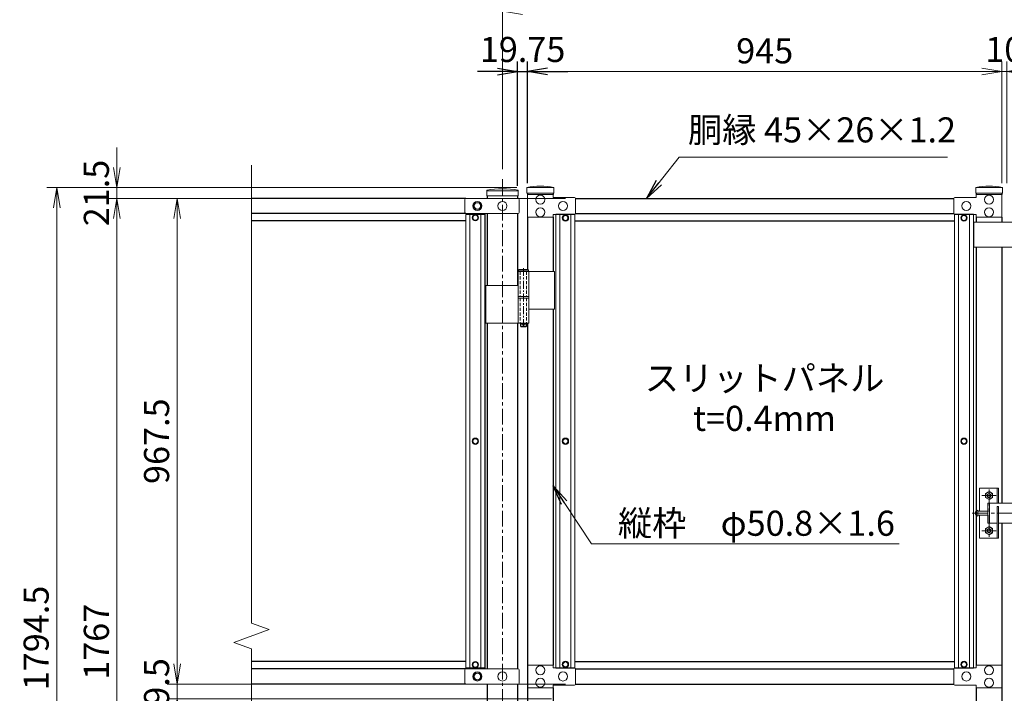
# Model space of a CAD drawing. Units: inches. Extents: x 1930 to 10330, y 2244 to 8184.
# Drawn here: x 5755 to 7717, y 5541 to 6883 of the extents above; entities that cross this region are included whole.
import ezdxf
from ezdxf.enums import TextEntityAlignment as Align

# ---------------------------------------------------------------- set-up
doc = ezdxf.new("R2010")
doc.units = ezdxf.units.IN
doc.header["$MEASUREMENT"] = 0
doc.linetypes.add('CENTER', pattern=[50.8, 31.75, -6.35, 6.35, -6.35])
doc.linetypes.add('DASHED', pattern=[19.05, 12.7, -6.35])
doc.layers.get('Defpoints').update_dxf_attribs({"color": 8})
for name, color, linetype, lineweight in [('D-BMK', 2, 'CENTER', 13), ('D-STR-DIM', 7, 'Continuous', 13), ('D-STR-TXT', 7, 'Continuous', 13), ('D-STR3', 3, 'Continuous', 13)]:
    doc.layers.add(name, color=color, linetype=linetype, lineweight=lineweight)
doc.layers.add('D-STR1', color=1, linetype='Continuous')
doc.styles.add('ゴシック', font='txt')
doc.dimstyles.new('STYLE', dxfattribs={"dimscale": 20, "dimtxt": 2.5, "dimasz": 2, "dimexe": 1, "dimexo": 1, "dimgap": 0.8, "dimtad": 1, "dimdsep": 46, "dimtxsty": 'ゴシック', "dimblk": 'OPEN', "dimcen": 1e-08, "dimclrd": 256, "dimclre": 256, "dimclrt": 256, "dimadec": 0, "dimazin": 2, "dimtfac": 1, "dimtmove": 2, "dimatfit": 3, "dimldrblk": 'OPEN', "dimfxl": 1, "dimtolj": 1, "dimtzin": 0, "dimlwd": -1, "dimlwe": -1, "dimarcsym": 0})

# ---------------------------------------------------------------- blocks, each defined once
blk = doc.blocks.new('_Open')
at = {"color": 0, "linetype": 'ByBlock', "lineweight": -2}
for p, q in [((-1, 0.167), (0, 0)), ((-1, -0.167), (0, 0)), ((0, 0), (-1, 0))]:
    blk.add_line(p, q, dxfattribs=at)
blk = doc.blocks.new('*D9')
at = {"layer": 'D-STR-DIM', "transparency": 16777216}
for p, q in [((6716.6, 6585.2), (6716.6, 6920)), ((8716.6, 6585.2), (8716.6, 6920)), ((6756.6, 6900), (8676.6, 6900))]:
    blk.add_line(p, q, dxfattribs=at)
at = {"layer": 'Defpoints', "color": 0, "transparency": 16777216}
for p in [(8716.6, 6900), (6716.6, 6565.2), (8716.6, 6565.2)]:
    blk.add_point(p, dxfattribs=at)
at = {"layer": 'D-STR-DIM', "transparency": 16777216, "xscale": 40, "yscale": 40, "zscale": 40, "rotation": 180}
blk.add_blockref('_Open', (6716.6, 6900), dxfattribs=at)
at = {"layer": 'D-STR-DIM', "transparency": 16777216, "xscale": 40, "yscale": 40, "zscale": 40}
blk.add_blockref('_Open', (8716.6, 6900), dxfattribs=at)
at = {"layer": 'D-STR-DIM', "transparency": 16777216, "insert": (7716.6, 6941), "char_height": 50, "attachment_point": 5, "style": 'ゴシック'}
blk.add_mtext('\\A1;2000', dxfattribs=at)
blk = doc.blocks.new('*D10')
at = {"layer": 'D-STR-DIM', "transparency": 16777216}
for p, q in [((6766.6, 6557.5), (6766.6, 6800)), ((7711.6, 6557.5), (7711.6, 6800)), ((7671.6, 6780), (6806.6, 6780))]:
    blk.add_line(p, q, dxfattribs=at)
at = {"layer": 'Defpoints', "color": 0, "transparency": 16777216}
for p in [(6766.6, 6780), (6766.6, 6537.5), (7711.6, 6537.5)]:
    blk.add_point(p, dxfattribs=at)
at = {"layer": 'D-STR-DIM', "transparency": 16777216, "xscale": 40, "yscale": 40, "zscale": 40, "rotation": 180}
blk.add_blockref('_Open', (6766.6, 6780), dxfattribs=at)
at = {"layer": 'D-STR-DIM', "transparency": 16777216, "xscale": 40, "yscale": 40, "zscale": 40}
blk.add_blockref('_Open', (7711.6, 6780), dxfattribs=at)
at = {"layer": 'D-STR-DIM', "transparency": 16777216, "insert": (7239.1, 6821), "char_height": 50, "attachment_point": 5, "style": 'ゴシック'}
blk.add_mtext('\\A1;945', dxfattribs=at)
blk = doc.blocks.new('*D11')
at = {"layer": 'D-STR-DIM', "transparency": 16777216}
for p, q in [((7711.6, 6557.5), (7711.6, 6800)), ((7721.6, 6557.5), (7721.6, 6800)), ((7671.6, 6780), (7631.6, 6780)), ((7711.6, 6780), (7721.6, 6780)), ((7761.6, 6780), (7801.6, 6780))]:
    blk.add_line(p, q, dxfattribs=at)
at = {"layer": 'Defpoints', "color": 0, "transparency": 16777216}
for p in [(7721.6, 6780), (7711.6, 6537.5), (7721.6, 6537.5)]:
    blk.add_point(p, dxfattribs=at)
at = {"layer": 'D-STR-DIM', "transparency": 16777216, "xscale": 40, "yscale": 40, "zscale": 40}
blk.add_blockref('_Open', (7711.6, 6780), dxfattribs=at)
at = {"layer": 'D-STR-DIM', "transparency": 16777216, "xscale": 40, "yscale": 40, "zscale": 40, "rotation": 180}
blk.add_blockref('_Open', (7721.6, 6780), dxfattribs=at)
at = {"layer": 'D-STR-DIM', "transparency": 16777216, "insert": (7716.6, 6823.7), "char_height": 50, "attachment_point": 5, "style": 'ゴシック'}
blk.add_mtext('\\A1;10', dxfattribs=at)
blk = doc.blocks.new('*D12')
at = {"transparency": 16777216}
for p, q in [((6746.8, 6552.2), (6746.8, 6800)), ((6766.6, 6557.5), (6766.6, 6800)), ((6706.8, 6780), (6666.8, 6780)), ((6746.8, 6780), (6766.6, 6780)), ((6806.6, 6780), (6846.6, 6780))]:
    blk.add_line(p, q, dxfattribs=at)
at = {"layer": 'Defpoints', "color": 0, "transparency": 16777216}
for p in [(6766.6, 6780), (6766.6, 6537.5), (6746.8, 6532.2)]:
    blk.add_point(p, dxfattribs=at)
at = {"transparency": 16777216, "xscale": 40, "yscale": 40, "zscale": 40}
blk.add_blockref('_Open', (6746.8, 6780), dxfattribs=at)
at = {"transparency": 16777216, "xscale": 40, "yscale": 40, "zscale": 40, "rotation": 180}
blk.add_blockref('_Open', (6766.6, 6780), dxfattribs=at)
at = {"transparency": 16777216, "insert": (6756.7, 6823.7), "char_height": 50, "attachment_point": 5, "style": 'ゴシック'}
blk.add_mtext('\\A1;19.75', dxfattribs=at)
blk = doc.blocks.new('*D59')
at = {"layer": 'D-STR-DIM', "transparency": 16777216}
for p, q in [((6745.4, 6548.5), (5808.3, 6548.5)), ((5828.3, 6508.5), (5828.3, 4794)), ((6746.6, 4754), (5808.3, 4754))]:
    blk.add_line(p, q, dxfattribs=at)
at = {"layer": 'Defpoints', "color": 0, "transparency": 16777216}
for p in [(6765.4, 6548.5), (5828.3, 4754), (6766.6, 4754)]:
    blk.add_point(p, dxfattribs=at)
at = {"layer": 'D-STR-DIM', "transparency": 16777216, "xscale": 40, "yscale": 40, "zscale": 40}
for p, rotation in [((5828.3, 6548.5), 90), ((5828.3, 4754), 270)]:
    blk.add_blockref('_Open', p, dxfattribs=dict(at, rotation=rotation))
at = {"layer": 'D-STR-DIM', "transparency": 16777216, "insert": (5787.3, 5651.2), "char_height": 50, "attachment_point": 5, "rotation": 90, "style": 'ゴシック'}
blk.add_mtext('\\A1;1794.5', dxfattribs=at)
blk = doc.blocks.new('*D60')
at = {"layer": 'D-STR-DIM', "transparency": 16777216}
for p, q in [((5948.3, 6588.5), (5948.3, 6628.5)), ((6745.4, 6548.5), (5928.3, 6548.5)), ((5948.3, 6548.5), (5948.3, 6527)), ((6842.1, 6527), (5928.3, 6527)), ((5948.3, 6487), (5948.3, 6447))]:
    blk.add_line(p, q, dxfattribs=at)
at = {"layer": 'Defpoints', "color": 0, "transparency": 16777216}
for p in [(6765.4, 6548.5), (5948.3, 6527), (6862.1, 6527)]:
    blk.add_point(p, dxfattribs=at)
at = {"layer": 'D-STR-DIM', "transparency": 16777216, "xscale": 40, "yscale": 40, "zscale": 40}
for p, rotation in [((5948.3, 6548.5), 270), ((5948.3, 6527), 90)]:
    blk.add_blockref('_Open', p, dxfattribs=dict(at, rotation=rotation))
at = {"layer": 'D-STR-DIM', "transparency": 16777216, "insert": (5907.3, 6537.7), "char_height": 50, "attachment_point": 5, "rotation": 90, "style": 'ゴシック'}
blk.add_mtext('\\A1;21.5', dxfattribs=at)
blk = doc.blocks.new('*D57')
at = {"layer": 'D-STR-DIM', "transparency": 16777216}
for p, q in [((6842.1, 6527), (6048.3, 6527)), ((6068.3, 6487), (6068.3, 5599.5)), ((6842.1, 5559.5), (6048.3, 5559.5))]:
    blk.add_line(p, q, dxfattribs=at)
at = {"layer": 'Defpoints', "color": 0, "transparency": 16777216}
for p in [(6862.1, 6527), (6068.3, 5559.5), (6862.1, 5559.5)]:
    blk.add_point(p, dxfattribs=at)
at = {"layer": 'D-STR-DIM', "transparency": 16777216, "xscale": 40, "yscale": 40, "zscale": 40}
for p, rotation in [((6068.3, 6527), 90), ((6068.3, 5559.5), 270)]:
    blk.add_blockref('_Open', p, dxfattribs=dict(at, rotation=rotation))
at = {"layer": 'D-STR-DIM', "transparency": 16777216, "insert": (6027.3, 6043.2), "char_height": 50, "attachment_point": 5, "rotation": 90, "style": 'ゴシック'}
blk.add_mtext('\\A1;967.5', dxfattribs=at)
blk = doc.blocks.new('*D58')
at = {"layer": 'D-STR-DIM', "transparency": 16777216}
for p, q in [((6842.1, 6527), (5928.3, 6527)), ((5948.3, 6487), (5948.3, 4800)), ((6814.1, 4760), (5928.3, 4760))]:
    blk.add_line(p, q, dxfattribs=at)
at = {"layer": 'Defpoints', "color": 0, "transparency": 16777216}
for p in [(6862.1, 6527), (5948.3, 4760), (6834.1, 4760)]:
    blk.add_point(p, dxfattribs=at)
at = {"layer": 'D-STR-DIM', "transparency": 16777216, "xscale": 40, "yscale": 40, "zscale": 40}
for p, rotation in [((5948.3, 6527), 90), ((5948.3, 4760), 270)]:
    blk.add_blockref('_Open', p, dxfattribs=dict(at, rotation=rotation))
at = {"layer": 'D-STR-DIM', "transparency": 16777216, "insert": (5907.3, 5643.5), "char_height": 50, "attachment_point": 5, "rotation": 90, "style": 'ゴシック'}
blk.add_mtext('\\A1;1767', dxfattribs=at)
blk = doc.blocks.new('*D61')
at = {"layer": 'D-STR-DIM', "transparency": 16777216}
for p, q in [((6068.3, 5599.5), (6068.3, 5639.5)), ((6842.1, 5559.5), (6048.3, 5559.5)), ((6068.3, 5559.5), (6068.3, 5530)), ((6814.1, 5530), (6048.3, 5530)), ((6068.3, 5490), (6068.3, 5450))]:
    blk.add_line(p, q, dxfattribs=at)
at = {"layer": 'Defpoints', "color": 0, "transparency": 16777216}
for p in [(6862.1, 5559.5), (6068.3, 5530), (6834.1, 5530)]:
    blk.add_point(p, dxfattribs=at)
at = {"layer": 'D-STR-DIM', "transparency": 16777216, "xscale": 40, "yscale": 40, "zscale": 40}
for p, rotation in [((6068.3, 5559.5), 270), ((6068.3, 5530), 90)]:
    blk.add_blockref('_Open', p, dxfattribs=dict(at, rotation=rotation))
at = {"layer": 'D-STR-DIM', "transparency": 16777216, "insert": (6027.3, 5544.7), "char_height": 50, "attachment_point": 5, "rotation": 90, "style": 'ゴシック'}
blk.add_mtext('\\A1;29.5', dxfattribs=at)

msp = doc.modelspace()

# ---------------------------------------------------------------- linework, layer by layer
at = {"layer": 'D-BMK'}
for p, q in [((6716.586, 6565.211), (6716.586, 4419.396)), ((7686.186, 5946.972), (7686.186, 5852.972)), ((7672.063, 5934.972), (7700.309, 5934.972)), ((7652.372, 5899.972), (7773.425, 5899.972)), ((7672.063, 5864.972), (7700.309, 5864.972))]:
    msp.add_line(p, q, dxfattribs=at)
at = {"layer": 'D-BMK', "ltscale": 0.5}
for p, q in [((6758.426, 6388.264), (6758.426, 6268.264)), ((6753.426, 6276.264), (6763.426, 6276.264))]:
    msp.add_line(p, q, dxfattribs=at)
at = {"layer": 'D-STR-DIM'}
for p, q in [((6216.586, 5680.624), (6216.586, 6592.972)), ((6251.824, 5667.798), (6216.586, 5680.624)), ((6181.347, 5642.146), (6251.824, 5667.798)), ((6216.586, 5629.32), (6181.347, 5642.146)), ((6216.586, 4740.581), (6216.586, 5629.32))]:
    msp.add_line(p, q, dxfattribs=at)
at = {"layer": 'D-STR1'}
for p, q in [((6766.586, 6537.472), (6766.586, 6534.472)), ((6817.386, 6537.472), (6817.386, 6534.472)), ((7660.786, 6537.472), (7660.786, 6534.472)), ((7711.586, 6537.472), (7711.586, 6534.472)), ((6643.586, 6526.972), (6216.586, 6526.972)), ((6686.336, 6532.18), (6686.336, 6526.972)), ((6746.836, 6532.18), (6746.836, 6526.972)), ((6862.136, 6526.972), (7616.036, 6526.972)), ((6643.586, 6496.972), (6216.586, 6496.972)), ((6686.336, 6496.972), (6686.336, 6353.264)), ((6746.836, 6496.972), (6746.836, 6353.264)), ((6862.136, 6496.972), (7616.036, 6496.972)), ((6643.586, 6481.972), (6216.586, 6481.972)), ((6766.586, 6489.472), (6766.586, 6385.264)), ((6817.386, 6489.472), (6817.386, 6381.264)), ((6861.086, 6481.972), (7617.086, 6481.972)), ((7660.786, 6489.472), (7660.786, 6479.653)), ((7711.586, 6489.472), (7711.586, 6479.653)), ((7660.786, 6429.653), (7660.786, 5596.972)), ((7711.586, 6429.653), (7711.586, 5919.972)), ((6817.386, 6306.264), (6817.386, 5596.972)), ((6686.336, 6278.264), (6686.336, 5589.472)), ((6746.836, 6278.264), (6746.836, 5589.472)), ((6766.586, 6278.264), (6766.586, 5155.48)), ((7711.586, 5879.972), (7711.586, 5155.48)), ((6817.386, 5703.648), (6817.386, 5596.972)), ((6643.586, 5604.472), (6216.586, 5604.472)), ((6861.086, 5604.472), (7617.086, 5604.472)), ((6643.586, 5589.472), (6216.586, 5589.472)), ((6862.136, 5589.472), (7616.036, 5589.472)), ((6643.578, 5559.472), (6216.586, 5559.472)), ((6686.336, 5559.48), (6686.336, 5155.48)), ((6746.836, 5559.48), (6746.836, 5155.48)), ((6862.136, 5559.472), (7616.036, 5559.472)), ((6817.386, 5551.972), (6817.386, 5522.668)), ((6817.386, 5551.972), (6817.386, 5522.668)), ((7660.786, 5551.98), (7660.786, 5522.668))]:
    msp.add_line(p, q, dxfattribs=at)
msp.add_lwpolyline([(6681.586, 6496.972), (6681.586, 5589.472)], dxfattribs=at)
at = {"layer": 'D-STR3'}
for p, q in [((6685.136, 6532.18), (6685.136, 6543.058)), ((6686.336, 6541.972), (6746.836, 6541.972)), ((6748.036, 6532.18), (6748.036, 6543.058)), ((6818.586, 6548.472), (6765.386, 6548.472)), ((6765.386, 6548.472), (6765.386, 6537.472)), ((6818.586, 6537.472), (6765.386, 6537.472)), ((6766.586, 6489.472), (6766.586, 6534.472)), ((6766.586, 6534.472), (6817.386, 6534.472)), ((6817.386, 6534.472), (6817.386, 6528.972)), ((6818.586, 6537.472), (6818.586, 6548.472)), ((7712.786, 6548.472), (7659.586, 6548.472)), ((7659.586, 6548.472), (7659.586, 6537.472)), ((7712.786, 6537.472), (7659.586, 6537.472)), ((7711.586, 6534.472), (7660.786, 6534.472)), ((7660.786, 6534.472), (7660.786, 6528.972)), ((7711.586, 6489.472), (7711.586, 6534.472)), ((7712.786, 6537.472), (7712.786, 6548.472)), ((6641.586, 6524.972), (6641.586, 6498.972)), ((6643.586, 6526.972), (6747.917, 6526.972)), ((6685.136, 6532.18), (6748.036, 6532.18)), ((6749.917, 6524.972), (6749.917, 6498.972)), ((6817.386, 6528.972), (6860.136, 6528.972)), ((6862.136, 6526.972), (6862.136, 6496.972)), ((7616.036, 6526.972), (7616.036, 6496.972)), ((7660.786, 6528.972), (7618.036, 6528.972)), ((6643.586, 6496.972), (6747.917, 6496.972)), ((6643.586, 6494.722), (6681.586, 6494.722)), ((6643.586, 6494.722), (6643.586, 5591.722)), ((6651.586, 6494.722), (6651.586, 5591.722)), ((6673.586, 6494.722), (6673.586, 5591.722)), ((6681.586, 6494.722), (6681.586, 5591.722)), ((6817.386, 6489.472), (6817.386, 6494.972)), ((6817.386, 6494.972), (6860.136, 6494.972)), ((6861.086, 6495.722), (6823.086, 6495.722)), ((6823.086, 6495.722), (6823.086, 5590.722)), ((6831.086, 6495.722), (6831.086, 5590.722)), ((6853.086, 6495.722), (6853.086, 5590.722)), ((6861.086, 6495.722), (6861.086, 5590.722)), ((7617.086, 6495.722), (7655.086, 6495.722)), ((7617.086, 6495.722), (7617.086, 5590.722)), ((7660.786, 6494.972), (7618.036, 6494.972)), ((7625.086, 6495.722), (7625.086, 5590.722)), ((7647.086, 6495.722), (7647.086, 5590.722)), ((7655.086, 6495.722), (7655.086, 5590.722)), ((7660.786, 6489.472), (7660.786, 6494.972)), ((6817.386, 6489.472), (6766.586, 6489.472)), ((7775.986, 6479.653), (7655.986, 6479.653)), ((7655.986, 6479.653), (7655.986, 6429.653)), ((7660.786, 6489.472), (7711.586, 6489.472)), ((7775.986, 6429.653), (7655.986, 6429.653)), ((6747.626, 6381.264), (6747.626, 6331.264)), ((6820.397, 6381.264), (6747.626, 6381.264)), ((6769.226, 6381.264), (6769.226, 6331.264)), ((6820.397, 6381.264), (6820.397, 6306.264)), ((6747.626, 6353.264), (6683.397, 6353.264)), ((6683.397, 6353.264), (6683.397, 6278.264)), ((6769.226, 6331.264), (6747.626, 6331.264)), ((6769.226, 6328.264), (6747.626, 6328.264)), ((6747.626, 6328.264), (6747.626, 6278.264)), ((6747.926, 6331.264), (6747.926, 6328.264)), ((6768.926, 6328.264), (6747.926, 6328.264)), ((6768.926, 6331.264), (6768.926, 6328.264)), ((6769.226, 6328.264), (6769.226, 6278.264)), ((6820.397, 6306.264), (6769.449, 6306.264)), ((6769.226, 6278.264), (6683.397, 6278.264)), ((7667.186, 5949.972), (7705.186, 5949.972)), ((7667.186, 5903.972), (7667.186, 5949.972)), ((7702.186, 5919.972), (7702.186, 5949.972)), ((7705.186, 5919.972), (7705.186, 5949.972)), ((7686.186, 5943.055), (7679.186, 5939.014)), ((7679.186, 5930.93), (7679.186, 5939.014)), ((7686.186, 5926.889), (7679.186, 5930.931)), ((7686.186, 5943.055), (7693.186, 5939.014)), ((7686.186, 5926.889), (7693.186, 5930.931)), ((7693.186, 5930.93), (7693.186, 5939.014)), ((7663.986, 5893.972), (7663.986, 5905.972)), ((7683.986, 5919.972), (7683.986, 5879.972)), ((7683.986, 5919.972), (7746.986, 5919.972)), ((7686.986, 5919.972), (7686.986, 5879.972)), ((7702.186, 5912.972), (7705.186, 5912.972)), ((7702.186, 5912.972), (7702.186, 5849.972)), ((7705.186, 5912.972), (7705.186, 5849.972)), ((7683.986, 5903.972), (7663.986, 5903.972)), ((7683.986, 5895.972), (7663.986, 5895.972)), ((7667.186, 5849.972), (7667.186, 5895.972)), ((7686.186, 5873.055), (7679.186, 5869.013)), ((7679.186, 5869.013), (7679.186, 5860.93)), ((7683.986, 5879.972), (7702.186, 5879.972)), ((7686.186, 5873.055), (7693.186, 5869.013)), ((7693.186, 5869.013), (7693.186, 5860.93)), ((7705.186, 5879.972), (7746.986, 5879.972)), ((7667.186, 5849.972), (7705.186, 5849.972)), ((7686.186, 5856.889), (7679.186, 5860.93)), ((7686.186, 5856.889), (7693.186, 5860.93)), ((6766.586, 5551.972), (6766.586, 5596.972)), ((6766.586, 5596.972), (6817.386, 5596.972)), ((6817.386, 5596.972), (6817.386, 5591.472)), ((7711.586, 5596.972), (7660.786, 5596.972)), ((7660.786, 5596.972), (7660.786, 5591.472)), ((7711.586, 5551.972), (7711.586, 5596.972)), ((6641.586, 5587.472), (6641.586, 5561.472)), ((6643.586, 5591.722), (6681.586, 5591.722)), ((6643.586, 5589.472), (6747.917, 5589.472)), ((6749.917, 5587.472), (6749.917, 5561.472)), ((6817.386, 5591.472), (6860.136, 5591.472)), ((6861.086, 5590.722), (6823.086, 5590.722)), ((6862.136, 5589.472), (6862.136, 5559.472)), ((7616.036, 5589.472), (7616.036, 5559.472)), ((7617.086, 5590.722), (7655.086, 5590.722)), ((7660.786, 5591.472), (7618.036, 5591.472)), ((6643.586, 5559.472), (6747.917, 5559.472)), ((6817.386, 5551.972), (6817.386, 5557.472)), ((6817.386, 5557.472), (6860.136, 5557.472)), ((7660.786, 5557.472), (7618.036, 5557.472)), ((7660.786, 5551.972), (7660.786, 5557.472)), ((6817.386, 5551.972), (6766.586, 5551.972)), ((7660.786, 5551.972), (7711.586, 5551.972))]:
    msp.add_line(p, q, dxfattribs=at)
at = {"layer": 'D-STR3', "linetype": 'Continuous', "ltscale": 1.5}
for p, q in [((6749.426, 6385.264), (6748.426, 6384.264)), ((6748.426, 6384.264), (6768.426, 6384.264)), ((6748.426, 6381.264), (6748.426, 6384.264)), ((6748.426, 6381.264), (6768.426, 6381.264)), ((6749.426, 6385.264), (6767.426, 6385.264)), ((6767.426, 6385.264), (6768.426, 6384.264)), ((6768.426, 6381.264), (6768.426, 6384.264)), ((6752.426, 6278.264), (6752.426, 6272.264)), ((6753.426, 6271.264), (6752.426, 6272.264)), ((6764.426, 6272.264), (6752.426, 6272.264)), ((6763.426, 6271.264), (6753.426, 6271.264)), ((6764.426, 6272.264), (6763.426, 6271.264)), ((6764.426, 6278.264), (6764.426, 6272.264))]:
    msp.add_line(p, q, dxfattribs=at)
at = {"layer": 'D-STR3', "linetype": 'DASHED', "ltscale": 0.5}
for p, q in [((6752.126, 6381.264), (6752.126, 6331.264)), ((6764.726, 6381.264), (6764.726, 6331.264)), ((6752.126, 6328.264), (6752.126, 6278.264)), ((6764.726, 6328.264), (6764.726, 6278.264))]:
    msp.add_line(p, q, dxfattribs=at)
at = {"layer": 'D-STR3'}
for points in [[(6659.086, 6511.972), (6662.827, 6518.472), (6670.344, 6518.472), (6674.086, 6511.972), (6670.344, 6505.472), (6662.827, 6505.472)], [(6656.812, 6488.472), (6659.699, 6493.472), (6665.472, 6493.472), (6668.359, 6488.472), (6665.472, 6483.472), (6659.699, 6483.472)], [(6836.312, 6487.972), (6839.199, 6492.972), (6844.972, 6492.972), (6847.859, 6487.972), (6844.972, 6482.972), (6839.199, 6482.972)], [(7641.859, 6487.972), (7638.972, 6492.972), (7633.199, 6492.972), (7630.312, 6487.972), (7633.199, 6482.972), (7638.972, 6482.972)], [(6656.812, 6043.222), (6659.699, 6048.222), (6665.472, 6048.222), (6668.359, 6043.222), (6665.472, 6038.222), (6659.699, 6038.222)], [(6847.859, 6043.226), (6844.972, 6048.226), (6839.199, 6048.226), (6836.312, 6043.226), (6839.199, 6038.226), (6844.972, 6038.226)], [(7641.859, 6043.226), (7638.972, 6048.226), (7633.199, 6048.226), (7630.312, 6043.226), (7633.199, 6038.226), (7638.972, 6038.226)], [(6656.812, 5597.972), (6659.699, 5602.972), (6665.472, 5602.972), (6668.359, 5597.972), (6665.472, 5592.972), (6659.699, 5592.972)], [(6836.312, 5598.472), (6839.199, 5593.472), (6844.972, 5593.472), (6847.859, 5598.472), (6844.972, 5603.472), (6839.199, 5603.472)], [(7642.127, 5598.472), (7639.24, 5593.472), (7633.467, 5593.472), (7630.58, 5598.472), (7633.467, 5603.472), (7639.24, 5603.472)], [(6659.086, 5574.472), (6662.827, 5580.972), (6670.344, 5580.972), (6674.086, 5574.472), (6670.344, 5567.972), (6662.827, 5567.972)]]:
    msp.add_lwpolyline(points, close=True, dxfattribs=at)
for centre, radius in [((6666.586, 6511.972), 9), ((6666.586, 6511.972), 6.5), ((6716.586, 6511.972), 9), ((6791.986, 6524.472), 9), ((6837.136, 6511.972), 9), ((7641.036, 6511.972), 9), ((7686.186, 6524.472), 9), ((6662.586, 6488.472), 6.25), ((6791.986, 6499.472), 9), ((7686.186, 6499.472), 9), ((6662.586, 6488.472), 5), ((6842.086, 6487.972), 6.25), ((6842.086, 6487.972), 5), ((7636.086, 6487.972), 6.25), ((7636.086, 6487.972), 5), ((6662.586, 6043.222), 6.25), ((6662.586, 6043.222), 5), ((6842.086, 6043.226), 6.25), ((6842.086, 6043.226), 5), ((7636.086, 6043.226), 6.25), ((7636.086, 6043.226), 5), ((7686.186, 5934.972), 7), ((7686.186, 5934.972), 4), ((7686.186, 5934.972), 3.5), ((7686.186, 5864.972), 7), ((7686.186, 5864.972), 4), ((7686.186, 5864.972), 3.5), ((6662.586, 5597.972), 6.25), ((6662.586, 5597.972), 5), ((6791.986, 5586.972), 9), ((6842.086, 5598.472), 6.25), ((6842.086, 5598.472), 5), ((7636.354, 5598.472), 6.25), ((7636.354, 5598.472), 5), ((7686.186, 5586.972), 9), ((6666.586, 5574.472), 9), ((6666.586, 5574.472), 6.5), ((6716.586, 5574.472), 9), ((6837.136, 5574.472), 9), ((7641.036, 5574.472), 9), ((6791.986, 5561.972), 9), ((7686.186, 5561.972), 9)]:
    msp.add_circle(centre, radius, dxfattribs=at)
at = {"layer": 'D-STR3', "linetype": 'Continuous', "ltscale": 1.5}
msp.add_circle((6758.426, 6276.264), 2, dxfattribs=at)
at = {"layer": 'D-STR3'}
for centre, radius, start, end in [((6716.586, 6386.18), 160, 78.663985, 101.336015), ((6791.986, 6432.045), 119.427, 77.130522, 102.869478), ((7686.186, 6432.045), 119.427, 77.130522, 102.869478), ((6643.586, 6524.972), 2, 90, 180), ((6747.917, 6524.972), 2, 0, 90), ((6860.136, 6526.972), 2, 0, 90), ((7618.036, 6526.972), 2, 90, 180), ((6643.586, 6498.972), 2, 180, 270), ((6747.917, 6498.972), 2, 270, 0), ((6860.136, 6496.972), 2, 270, 0), ((7618.036, 6496.972), 2, 180, 270), ((7665.086, 5899.972), 6.1, 100.388857, 259.611146), ((6643.586, 5587.472), 2, 90, 180), ((6747.917, 5587.472), 2, 0, 90), ((6860.136, 5589.472), 2, 0, 90), ((7618.036, 5589.472), 2, 90, 180), ((6643.586, 5561.472), 2, 180, 270), ((6747.917, 5561.472), 2, 270, 0), ((6860.136, 5559.472), 2, 270, 0), ((7618.036, 5559.472), 2, 180, 270)]:
    msp.add_arc(centre, radius, start, end, dxfattribs=at)

# ---------------------------------------------------------------- texts
at = {"layer": 'D-STR-TXT', "style": 'ゴシック'}
for s, p in [('スリットパネル', (7238.836, 6162.273)), ('t=0.4mm', (7238.836, 6082.273))]:
    msp.add_text(s, height=50, dxfattribs=at).set_placement(p, align=Align.MIDDLE)
msp.add_text('縦枠\u3000φ50.8×1.6', height=50, dxfattribs=at).set_placement((6946.663, 5854.796))
at = {"layer": 'D-STR-TXT', "insert": (7086.188, 6622.893), "char_height": 50, "attachment_point": 7, "line_spacing_factor": 1.08, "style": 'ゴシック'}
msp.add_mtext('胴縁 45×26×1.2', dxfattribs=at)

# ---------------------------------------------------------------- dimensions: what is measured, and where the dimension line sits
dim = msp.add_linear_dim(base=(6766.586, 6779.972), p1=(6746.836, 6532.18), p2=(6766.586, 6537.472), dimstyle='STYLE')
dim.commit()
dim.dimension.update_dxf_attribs({"geometry": '*D12', "text_midpoint": (6756.711, 6823.712), "dimtype": 160})
at = {"layer": 'D-STR-DIM'}
dim = msp.add_linear_dim(base=(8716.586, 6899.972), p1=(6716.586, 6565.211), p2=(8716.586, 6565.211), dimstyle='STYLE', override={"dimtxt": 2.5}, dxfattribs=at)
dim.commit()
dim.dimension.update_dxf_attribs({"geometry": '*D9', "text_midpoint": (7716.586, 6940.972)})
dim = msp.add_linear_dim(base=(6766.586, 6779.972), p1=(7711.586, 6537.472), p2=(6766.586, 6537.472), angle=180, dimstyle='STYLE', override={"dimtxt": 2.5}, dxfattribs=at)
dim.commit()
dim.dimension.update_dxf_attribs({"geometry": '*D10', "text_midpoint": (7239.086, 6820.972)})
for base, p1, p2, angle, picture, middle in [((7721.586, 6779.972), (7711.586, 6537.472), (7721.586, 6537.472), 180, '*D11', (7716.586, 6823.712)), ((5948.334, 6526.972), (6765.386, 6548.472), (6862.136, 6526.972), 90, '*D60', (5907.334, 6537.722)), ((6068.334, 5529.972), (6862.136, 5559.472), (6834.086, 5529.972), 90, '*D61', (6027.334, 5544.722))]:
    dim = msp.add_linear_dim(base=base, p1=p1, p2=p2, angle=angle, dimstyle='STYLE', dxfattribs=at)
    dim.commit()
    dim.dimension.update_dxf_attribs({"geometry": picture, "text_midpoint": middle, "dimtype": 160})
for base, p1, p2, picture, middle in [((5828.334, 4753.972), (6765.386, 6548.472), (6766.586, 4753.972), '*D59', (5787.334, 5651.222)), ((5948.334, 4759.972), (6862.136, 6526.972), (6834.086, 4759.972), '*D58', (5907.334, 5643.472)), ((6068.334, 5559.472), (6862.136, 6526.972), (6862.136, 5559.472), '*D57', (6027.334, 6043.222))]:
    dim = msp.add_linear_dim(base=base, p1=p1, p2=p2, angle=90, dimstyle='STYLE', dxfattribs=at)
    dim.commit()
    dim.dimension.update_dxf_attribs({"geometry": picture, "text_midpoint": middle})

# ---------------------------------------------------------------- leaders
at = {"layer": 'D-STR-TXT'}
for points in [[(7003.25, 6526.972), (7068.565, 6609.353), (7603.245, 6609.353)], [(6817.386, 5953.996), (6894.216, 5838.796), (7506.804, 5838.796)]]:
    msp.add_leader(points, dimstyle='STYLE', override={"dimtxt": 2.5}, dxfattribs=at)

doc.saveas('drawing.dxf')
